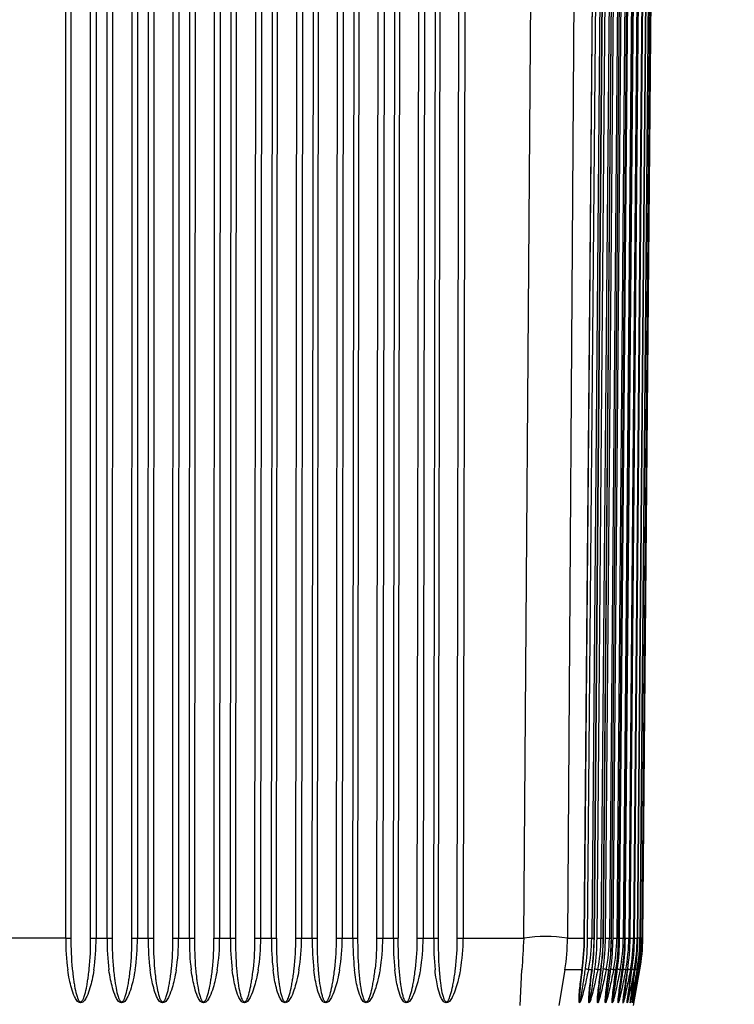
# Model space of a CAD drawing. Units: millimetres. Extents: x 0 to 287, y -75 to 204.
# Drawn here: x 103 to 114, y 120 to 135 of the extents above; entities that cross this region are included whole.
import ezdxf
from ezdxf import colors
from ezdxf.entities.mleader import LeaderData, LeaderLine
from ezdxf.math import Vec2, Vec3

# ---------------------------------------------------------------- set-up
doc = ezdxf.new("R2010")
doc.units = ezdxf.units.MM
for name, color, linetype in [('DIBUJO', 7, 'Continuous'), ('P-200-CUERPO', 7, 'Continuous'), ('Predeterminado', 7, 'Continuous')]:
    doc.layers.add(name, color=color, linetype=linetype)

# ---------------------------------------------------------------- blocks, each defined once
blk = doc.blocks.new('SE')
at = {"layer": 'P-200-CUERPO', "color": 7, "linetype": 'Continuous', "lineweight": 25}
for p, q in [((110.37, 120.815), (110.577, 149.697)), ((111.245, 149.697), (111.044, 120.815)), ((112.215, 120.815), (112.468, 149.697)), ((103.251, 120.815), (103.251, 149.391)), ((103.333, 149.391), (103.333, 120.816)), ((103.638, 120.815), (103.638, 149.391)), ((103.723, 149.391), (103.723, 120.815)), ((103.893, 120.815), (103.898, 149.391)), ((103.979, 149.391), (103.973, 120.816)), ((104.278, 120.815), (104.284, 149.391)), ((104.37, 149.391), (104.364, 120.815)), ((104.533, 120.815), (104.544, 149.391)), ((104.624, 149.391), (104.613, 120.816)), ((104.917, 120.815), (104.928, 149.391)), ((105.015, 149.391), (105.004, 120.815)), ((105.173, 120.815), (105.19, 149.391)), ((105.268, 149.391), (105.251, 120.816)), ((105.555, 120.815), (105.572, 149.391)), ((105.659, 149.391), (105.642, 120.815)), ((105.811, 120.815), (105.833, 149.391)), ((105.91, 149.391), (105.888, 120.816)), ((106.191, 120.815), (106.213, 149.391)), ((106.302, 149.391), (106.279, 120.815)), ((106.447, 120.815), (106.475, 149.391)), ((106.551, 149.391), (106.522, 120.816)), ((106.824, 120.815), (106.853, 149.391)), ((106.942, 149.391), (106.914, 120.815)), ((107.081, 120.815), (107.115, 149.391)), ((107.189, 149.391), (107.155, 120.816)), ((107.456, 120.815), (107.49, 149.391)), ((107.58, 149.391), (107.546, 120.815)), ((107.712, 120.815), (107.752, 149.391)), ((107.825, 149.391), (107.786, 120.816)), ((108.085, 120.815), (108.125, 149.391)), ((108.215, 149.391), (108.176, 120.815)), ((108.341, 120.815), (108.386, 149.391)), ((108.458, 149.391), (108.413, 120.816)), ((108.711, 120.815), (108.756, 149.391)), ((108.847, 149.391), (108.802, 120.815)), ((108.967, 120.815), (109.018, 149.391)), ((109.088, 149.391), (109.037, 120.816)), ((109.334, 120.815), (109.384, 149.391)), ((109.476, 149.391), (109.425, 120.815)), ((111.307, 120.815), (111.551, 149.391)), ((111.31, 120.815), (111.555, 149.392)), ((111.359, 120.816), (111.604, 149.391)), ((111.666, 149.391), (111.422, 120.815)), ((111.461, 120.815), (111.707, 149.391)), ((111.464, 120.815), (111.71, 149.392)), ((111.505, 120.816), (111.75, 149.391)), ((111.811, 149.391), (111.566, 120.815)), ((111.601, 120.815), (111.848, 149.391)), ((111.604, 120.815), (111.85, 149.392)), ((111.636, 120.816), (111.882, 149.391)), ((111.942, 149.391), (111.696, 120.815)), ((111.727, 120.815), (111.975, 149.391)), ((111.729, 120.815), (111.976, 149.392)), ((111.753, 120.816), (112, 149.391)), ((112.058, 149.391), (111.811, 120.815)), ((111.839, 120.815), (112.087, 149.391)), ((111.84, 120.815), (112.088, 149.392)), ((111.856, 120.816), (112.104, 149.391)), ((112.16, 149.391), (111.912, 120.815)), ((111.936, 120.815), (112.185, 149.391)), ((111.937, 120.815), (112.186, 149.392)), ((111.944, 120.816), (112.193, 149.391)), ((112.247, 149.391), (111.998, 120.815)), ((112.019, 120.815), (112.268, 149.391)), ((112.02, 120.815), (112.269, 149.392)), ((112.32, 149.391), (112.071, 120.815)), ((112.087, 120.815), (112.337, 149.391)), ((112.088, 120.815), (112.337, 149.392)), ((112.377, 149.391), (112.128, 120.815)), ((112.141, 120.815), (112.391, 149.391)), ((112.421, 149.391), (112.171, 120.815)), ((112.18, 120.815), (112.43, 149.391)), ((112.449, 149.391), (112.2, 120.815)), ((103.251, 120.815), (102.312, 120.815)), ((103.723, 120.815), (103.893, 120.815)), ((104.364, 120.815), (104.533, 120.815)), ((105.004, 120.815), (105.173, 120.815)), ((105.642, 120.815), (105.811, 120.815)), ((106.279, 120.815), (106.447, 120.815)), ((106.914, 120.815), (107.081, 120.815)), ((107.546, 120.815), (107.712, 120.815)), ((108.176, 120.815), (108.341, 120.815)), ((108.802, 120.815), (108.967, 120.815)), ((109.425, 120.815), (110.37, 120.815)), ((111.044, 120.815), (111.307, 120.815)), ((111.422, 120.815), (111.461, 120.815)), ((111.566, 120.815), (111.601, 120.815)), ((111.696, 120.815), (111.727, 120.815)), ((111.811, 120.815), (111.839, 120.815)), ((111.912, 120.815), (111.936, 120.815)), ((111.998, 120.815), (112.019, 120.815)), ((112.071, 120.815), (112.087, 120.815)), ((112.128, 120.815), (112.141, 120.815)), ((112.171, 120.815), (112.18, 120.815)), ((112.2, 120.815), (112.181, 120.815)), ((112.215, 120.815), (112.2, 120.815)), ((110.312, 119.767), (110.339, 120.32)), ((110.339, 120.32), (110.339, 120.321)), ((111.006, 120.32), (110.912, 119.767)), ((111.006, 120.321), (111.006, 120.32)), ((111.271, 120.32), (111.006, 120.32)), ((111.424, 120.32), (111.37, 120.32)), ((111.564, 120.32), (111.515, 120.32)), ((111.689, 120.32), (111.645, 120.32)), ((111.799, 120.32), (111.761, 120.32)), ((111.896, 120.32), (111.862, 120.32)), ((111.977, 120.32), (111.949, 120.32)), ((112.045, 120.32), (112.022, 120.32)), ((112.072, 119.767), (112.17, 120.32)), ((112.098, 120.32), (112.08, 120.32)), ((112.136, 120.32), (112.124, 120.32)), ((112.17, 120.32), (112.153, 120.32))]:
    blk.add_line(p, q, dxfattribs=at)
for centre, radius, start, end in [((103.257, 127.667), 6.852, 269.9477, 270.63), ((106.702, 120.782), 3.451, 179.4491, 187.6875), ((108.231, 120.781), 4.899, 179.5942, 185.1968), ((99.077, 120.772), 4.561, 354.5279, 0.5474), ((103.711, 128.725), 7.91, 269.4745, 270.0918), ((100.587, 120.784), 3.136, 351.5036, 0.574), ((107.437, 120.78), 3.544, 179.4358, 187.4553), ((103.898, 127.21), 6.395, 269.9547, 270.6761), ((109.001, 120.779), 5.028, 179.5823, 185.0408), ((99.814, 120.773), 4.465, 354.3887, 0.5391), ((104.352, 128.982), 8.167, 269.4831, 270.0873), ((101.295, 120.785), 3.07, 351.291, 0.5595), ((104.539, 126.929), 6.114, 269.9483, 270.6922), ((108.178, 120.778), 3.645, 179.4228, 187.2193), ((109.779, 120.777), 5.166, 179.5706, 184.8822), ((100.543, 120.775), 4.374, 354.2524, 0.5305), ((104.992, 129.234), 8.419, 269.4912, 270.083), ((101.997, 120.787), 3.007, 351.0828, 0.5448), ((108.926, 120.776), 3.754, 179.41, 186.9796), ((105.179, 126.65), 5.835, 269.9415, 270.7095), ((110.566, 120.775), 5.315, 179.5591, 184.7211), ((101.265, 120.776), 4.289, 354.119, 0.5216), ((105.63, 129.483), 8.668, 269.4987, 270.0789), ((102.693, 120.788), 2.949, 350.8792, 0.5299), ((109.681, 120.774), 3.871, 179.3975, 186.7363), ((105.817, 126.372), 5.557, 269.9341, 270.7279), ((111.364, 120.772), 5.476, 179.5477, 184.5577), ((101.981, 120.778), 4.21, 353.9886, 0.5125), ((106.267, 129.726), 8.911, 269.5059, 270.075), ((103.385, 120.789), 2.895, 350.6804, 0.5146), ((106.454, 126.097), 5.282, 269.9262, 270.7478), ((110.445, 120.772), 3.998, 179.3852, 186.4896), ((112.173, 120.77), 5.65, 179.5366, 184.3919), ((102.689, 120.779), 4.136, 353.8613, 0.5032), ((106.902, 129.965), 9.15, 269.5125, 270.0713), ((104.07, 120.79), 2.844, 350.4864, 0.4992), ((107.088, 125.825), 5.009, 269.9175, 270.7691), ((111.216, 120.77), 4.136, 179.3731, 186.2395), ((112.994, 120.767), 5.839, 179.5256, 184.2239), ((103.39, 120.78), 4.066, 353.7372, 0.4936), ((107.535, 130.198), 9.383, 269.5188, 270.0677), ((104.75, 120.792), 2.796, 350.2973, 0.4835), ((107.72, 125.555), 4.74, 269.9082, 270.792), ((111.998, 120.767), 4.286, 179.3612, 185.9864), ((113.829, 120.764), 6.043, 179.5147, 184.0538), ((104.085, 120.782), 4.001, 353.6163, 0.4837), ((108.165, 130.426), 9.611, 269.5247, 270.0643), ((105.425, 120.793), 2.751, 350.1132, 0.4675), ((108.349, 125.29), 4.475, 269.898, 270.8167), ((112.79, 120.765), 4.449, 179.3495, 185.7302), ((114.678, 120.761), 6.266, 179.504, 183.8817), ((104.772, 120.783), 3.939, 353.4987, 0.4737), ((108.792, 130.647), 9.831, 269.5302, 270.061), ((106.094, 120.794), 2.709, 349.9342, 0.4514), ((108.975, 125.029), 4.214, 269.8868, 270.8433), ((113.595, 120.762), 4.628, 179.338, 185.4711), ((115.545, 120.758), 6.508, 179.4935, 183.7076), ((105.466, 120.798), 3.868, 353.1516, 0.2538), ((109.415, 130.861), 10.045, 269.5354, 270.0579), ((106.756, 120.795), 2.669, 349.7604, 0.435), ((100.021, 121.211), 10.357, 355.069, 357.8079), ((110.707, 118.6), 2.24, 81.3509, 98.6518), ((107.923, 120.808), 3.121, 351.024, 0.1306), ((107.317, 120.856), 3.99, 352.278, 359.4059), ((107.296, 120.858), 4.015, 352.3649, 359.385), ((107.625, 120.842), 3.734, 352.2364, 359.5999), ((111.48, 134.718), 13.903, 269.5029, 269.7613), ((108.874, 120.832), 2.548, 348.4198, 359.622), ((107.597, 120.855), 3.864, 352.0516, 359.4127), ((107.577, 120.856), 3.887, 352.1332, 359.3913), ((107.723, 120.843), 3.782, 352.3202, 359.5905), ((111.63, 135.129), 14.314, 269.4995, 269.744), ((108.986, 120.833), 2.58, 348.5435, 359.6093), ((107.853, 120.853), 3.748, 351.8292, 359.4199), ((107.833, 120.855), 3.771, 351.9071, 359.3978), ((111.585, 120.445), 0.37, 87.1156, 87.4489), ((107.803, 120.844), 3.833, 352.4079, 359.5813), ((111.767, 135.719), 14.904, 269.4963, 269.7248), ((109.083, 120.833), 2.613, 348.6731, 359.5968), ((108.087, 120.851), 3.641, 351.611, 359.4274), ((108.034, 120.856), 3.695, 351.7176, 359.3714), ((107.866, 120.845), 3.887, 352.4995, 359.5724), ((111.705, 120.033), 0.782, 88.244, 88.3694), ((111.892, 136.581), 15.766, 269.4936, 269.7035), ((109.163, 120.834), 2.648, 348.8085, 359.5846), ((108.298, 120.85), 3.541, 351.3971, 359.4353), ((108.252, 120.854), 3.589, 351.4944, 359.3854), ((107.911, 120.846), 3.945, 352.5949, 359.5637), ((112.007, 137.879), 17.064, 269.4913, 269.6796), ((109.226, 120.835), 2.686, 348.9496, 359.5726), ((108.488, 120.849), 3.448, 351.1877, 359.4435), ((108.442, 120.852), 3.495, 351.2856, 359.3954), ((107.938, 120.847), 4.007, 352.6941, 359.5552), ((111.894, 118.284), 2.531, 89.0229, 89.045), ((112.114, 139.943), 19.129, 269.4899, 269.6526), ((109.273, 120.836), 2.726, 349.0963, 359.5609), ((108.657, 120.847), 3.362, 350.9827, 359.4521), ((108.607, 120.851), 3.412, 351.0888, 359.4034), ((112.221, 143.542), 22.727, 269.4895, 269.622), ((109.302, 120.837), 2.769, 349.2486, 359.5495), ((108.806, 120.846), 3.281, 350.7824, 359.461), ((109.314, 120.838), 2.815, 349.4063, 359.5383), ((111.987, 112.168), 8.647, 89.3301, 89.3331), ((112.346, 150.972), 30.157, 269.5109, 269.5871), ((108.935, 120.845), 3.206, 350.5868, 359.4702), ((109.308, 120.839), 2.863, 349.5696, 359.5274), ((109.044, 120.844), 3.136, 350.3961, 359.4797), ((109.285, 120.84), 2.915, 349.7381, 359.5168), ((109.216, 120.841), 3, 350, 359.4994), ((116.092, 119.622), 4.869, 171.6875, 177.0282), ((111.286, 120.161), 0.18, 62.0967, 77.4231), ((115.999, 119.616), 4.627, 171.1738, 176.899), ((111.437, 120.182), 0.158, 60.6874, 77.6404), ((116.401, 119.556), 4.896, 170.9496, 176.4442), ((111.573, 120.201), 0.139, 59.1404, 77.9053), ((116.882, 119.48), 5.26, 170.7515, 175.9338), ((117.479, 119.383), 5.756, 170.5799, 175.3708), ((118.788, 119.185), 6.985, 170.602, 174.5898), ((123.157, 118.531), 11.323, 171.1816, 173.3966), ((132.563, 117.062), 20.776, 171.4343, 172.2592), ((160.2, 112.67), 48.707, 171.1489, 171.4971)]:
    blk.add_arc(centre, radius, start, end, dxfattribs=at)
for points, weights in [([(112.171, 120.815), (112.17, 120.815), (112.16, 120.815), (112.141, 120.815)], [1.06266794254, 0.999528868637, 0.984100105122, 1.016381652]), ([(111.72, 120.337), (111.742, 120.331), (111.757, 120.325), (111.761, 120.32)], [1.06266794254, 0.993660294024, 0.981644171326, 1.02661957445]), ([(111.823, 120.337), (111.845, 120.331), (111.859, 120.325), (111.862, 120.32)], [1.06266794254, 0.993660294024, 0.981644171326, 1.02661957445]), ([(111.912, 120.337), (111.933, 120.331), (111.947, 120.325), (111.949, 120.32)], [1.06266794254, 0.993660294024, 0.981644171326, 1.02661957445]), ([(111.986, 120.337), (112.007, 120.331), (112.02, 120.325), (112.022, 120.32)], [1.06266794254, 0.993660294024, 0.981644171326, 1.02661957445]), ([(112.046, 120.337), (112.067, 120.331), (112.079, 120.325), (112.08, 120.32)], [1.06266794254, 0.993660294024, 0.981644171326, 1.02661957445]), ([(112.099, 120.335), (112.115, 120.329), (112.123, 120.324), (112.124, 120.32)], [1.03698898097, 0.991410440742, 0.987953971903, 1.02661957445])]:
    blk.add_rational_spline(points, weights, degree=3, dxfattribs=at)
for points, knots in [([(103.689, 120.32), (103.68, 120.27), (103.663, 120.176), (103.628, 120.037), (103.591, 119.928), (103.55, 119.854), (103.518, 119.819), (103.482, 119.803), (103.447, 119.819), (103.415, 119.854), (103.375, 119.928), (103.339, 120.037), (103.306, 120.176), (103.29, 120.27), (103.282, 120.32)], [0, 0, 0, 0, 0.135442, 0.250401, 0.375494, 0.437982, 0.469195, 0.499997, 0.530803, 0.562016, 0.624505, 0.749599, 0.864578, 1, 1, 1, 1]), ([(103.353, 120.337), (103.357, 120.299), (103.364, 120.235), (103.376, 120.145), (103.391, 120.05), (103.409, 119.959), (103.432, 119.888), (103.446, 119.858), (103.456, 119.843), (103.466, 119.83), (103.482, 119.823), (103.498, 119.83), (103.509, 119.842), (103.518, 119.858), (103.533, 119.888), (103.556, 119.959), (103.576, 120.051), (103.592, 120.149), (103.605, 120.239), (103.612, 120.301), (103.616, 120.337)], [0, 0, 0, 0, 0.107218, 0.178697, 0.250175, 0.375217, 0.437716, 0.454714, 0.468981, 0.486948, 0.500002, 0.513067, 0.53102, 0.545294, 0.562285, 0.624783, 0.749825, 0.824876, 0.899929, 1, 1, 1, 1]), ([(104.329, 120.32), (104.32, 120.27), (104.302, 120.176), (104.267, 120.037), (104.229, 119.928), (104.188, 119.854), (104.156, 119.819), (104.12, 119.803), (104.085, 119.819), (104.053, 119.854), (104.013, 119.928), (103.978, 120.037), (103.946, 120.176), (103.931, 120.27), (103.922, 120.32)], [0, 0, 0, 0, 0.135442, 0.250401, 0.375494, 0.437982, 0.469195, 0.499997, 0.530803, 0.562016, 0.624505, 0.749599, 0.864576, 1, 1, 1, 1]), ([(103.992, 120.337), (103.996, 120.299), (104.003, 120.235), (104.015, 120.145), (104.03, 120.05), (104.048, 119.959), (104.07, 119.888), (104.085, 119.858), (104.094, 119.843), (104.104, 119.83), (104.12, 119.823), (104.136, 119.83), (104.147, 119.842), (104.156, 119.858), (104.171, 119.888), (104.194, 119.959), (104.214, 120.051), (104.231, 120.149), (104.244, 120.239), (104.251, 120.301), (104.255, 120.337)], [0, 0, 0, 0, 0.107218, 0.178697, 0.250175, 0.375217, 0.437716, 0.454715, 0.468981, 0.486948, 0.500002, 0.513067, 0.53102, 0.545293, 0.562285, 0.624783, 0.749825, 0.824876, 0.899929, 1, 1, 1, 1]), ([(104.968, 120.32), (104.958, 120.27), (104.94, 120.176), (104.904, 120.037), (104.867, 119.928), (104.825, 119.854), (104.793, 119.819), (104.757, 119.803), (104.722, 119.819), (104.69, 119.854), (104.651, 119.928), (104.617, 120.037), (104.585, 120.176), (104.57, 120.27), (104.562, 120.32)], [0, 0, 0, 0, 0.135442, 0.250401, 0.375494, 0.437982, 0.469195, 0.499997, 0.530803, 0.562016, 0.624505, 0.749599, 0.864578, 1, 1, 1, 1]), ([(104.631, 120.337), (104.635, 120.299), (104.642, 120.235), (104.653, 120.145), (104.667, 120.05), (104.686, 119.959), (104.708, 119.888), (104.722, 119.858), (104.731, 119.843), (104.742, 119.83), (104.757, 119.823), (104.773, 119.83), (104.784, 119.842), (104.793, 119.858), (104.808, 119.888), (104.832, 119.959), (104.852, 120.051), (104.869, 120.149), (104.882, 120.239), (104.889, 120.301), (104.894, 120.337)], [0, 0, 0, 0, 0.107218, 0.178697, 0.250175, 0.375217, 0.437716, 0.454714, 0.468981, 0.486948, 0.500002, 0.513067, 0.53102, 0.545294, 0.562285, 0.624783, 0.749825, 0.824876, 0.899929, 1, 1, 1, 1]), ([(105.605, 120.32), (105.595, 120.27), (105.577, 120.176), (105.541, 120.037), (105.503, 119.928), (105.461, 119.854), (105.429, 119.819), (105.393, 119.803), (105.358, 119.819), (105.327, 119.854), (105.288, 119.928), (105.254, 120.037), (105.223, 120.176), (105.208, 120.27), (105.2, 120.32)], [0, 0, 0, 0, 0.135442, 0.250401, 0.375495, 0.437983, 0.469195, 0.499997, 0.530803, 0.562016, 0.624505, 0.749599, 0.864578, 1, 1, 1, 1]), ([(105.269, 120.337), (105.272, 120.299), (105.279, 120.235), (105.29, 120.145), (105.304, 120.05), (105.322, 119.959), (105.344, 119.888), (105.358, 119.858), (105.367, 119.843), (105.378, 119.83), (105.393, 119.823), (105.409, 119.83), (105.42, 119.842), (105.429, 119.858), (105.444, 119.888), (105.468, 119.959), (105.488, 120.051), (105.505, 120.149), (105.518, 120.239), (105.526, 120.301), (105.531, 120.337)], [0, 0, 0, 0, 0.107218, 0.178697, 0.250175, 0.375217, 0.437716, 0.454712, 0.468981, 0.486947, 0.500002, 0.513066, 0.531019, 0.545292, 0.562284, 0.624783, 0.749825, 0.824876, 0.899929, 1, 1, 1, 1]), ([(106.241, 120.32), (106.231, 120.27), (106.213, 120.176), (106.176, 120.037), (106.137, 119.928), (106.096, 119.854), (106.063, 119.819), (106.027, 119.803), (105.992, 119.819), (105.961, 119.854), (105.923, 119.928), (105.889, 120.037), (105.859, 120.176), (105.845, 120.27), (105.837, 120.32)], [0, 0, 0, 0, 0.135442, 0.250401, 0.375494, 0.437982, 0.469195, 0.499997, 0.530803, 0.562016, 0.624505, 0.749599, 0.864578, 1, 1, 1, 1]), ([(105.905, 120.337), (105.908, 120.299), (105.915, 120.235), (105.925, 120.145), (105.939, 120.05), (105.957, 119.959), (105.978, 119.888), (105.993, 119.858), (106.002, 119.843), (106.012, 119.83), (106.028, 119.823), (106.043, 119.83), (106.054, 119.842), (106.064, 119.858), (106.079, 119.888), (106.102, 119.959), (106.123, 120.051), (106.14, 120.149), (106.153, 120.239), (106.161, 120.301), (106.166, 120.337)], [0, 0, 0, 0, 0.107218, 0.178697, 0.250175, 0.375217, 0.437716, 0.454714, 0.468981, 0.486948, 0.500002, 0.513067, 0.53102, 0.545294, 0.562285, 0.624783, 0.749825, 0.824876, 0.899929, 1, 1, 1, 1]), ([(106.875, 120.32), (106.865, 120.27), (106.846, 120.176), (106.809, 120.037), (106.77, 119.928), (106.728, 119.854), (106.695, 119.819), (106.66, 119.803), (106.625, 119.819), (106.594, 119.854), (106.556, 119.928), (106.523, 120.037), (106.493, 120.176), (106.48, 120.27), (106.472, 120.32)], [0, 0, 0, 0, 0.135442, 0.250401, 0.375494, 0.437982, 0.469195, 0.499997, 0.530803, 0.562016, 0.624505, 0.749599, 0.864578, 1, 1, 1, 1]), ([(106.539, 120.337), (106.542, 120.299), (106.548, 120.235), (106.559, 120.145), (106.573, 120.05), (106.59, 119.959), (106.611, 119.888), (106.625, 119.858), (106.634, 119.843), (106.644, 119.83), (106.66, 119.823), (106.676, 119.83), (106.686, 119.842), (106.696, 119.858), (106.711, 119.888), (106.735, 119.959), (106.756, 120.051), (106.773, 120.149), (106.787, 120.239), (106.795, 120.301), (106.799, 120.337)], [0, 0, 0, 0, 0.107218, 0.178697, 0.250175, 0.375217, 0.437716, 0.454714, 0.468981, 0.486948, 0.500002, 0.513067, 0.53102, 0.545294, 0.562285, 0.624783, 0.749825, 0.824876, 0.899929, 1, 1, 1, 1]), ([(107.506, 120.32), (107.496, 120.27), (107.477, 120.176), (107.439, 120.037), (107.4, 119.928), (107.358, 119.854), (107.325, 119.819), (107.29, 119.803), (107.255, 119.819), (107.225, 119.854), (107.187, 119.928), (107.155, 120.037), (107.126, 120.176), (107.112, 120.27), (107.105, 120.32)], [0, 0, 0, 0, 0.135442, 0.250401, 0.375495, 0.437982, 0.469195, 0.499997, 0.530802, 0.562016, 0.624505, 0.749599, 0.864579, 1, 1, 1, 1]), ([(107.171, 120.337), (107.174, 120.299), (107.18, 120.235), (107.19, 120.145), (107.204, 120.05), (107.221, 119.959), (107.242, 119.888), (107.256, 119.858), (107.264, 119.843), (107.275, 119.83), (107.29, 119.823), (107.306, 119.83), (107.317, 119.842), (107.326, 119.858), (107.341, 119.888), (107.365, 119.959), (107.386, 120.051), (107.404, 120.149), (107.417, 120.239), (107.426, 120.301), (107.43, 120.337)], [0, 0, 0, 0, 0.107218, 0.178697, 0.250175, 0.375218, 0.437716, 0.454714, 0.468982, 0.486948, 0.500002, 0.513067, 0.53102, 0.545292, 0.562285, 0.624783, 0.749825, 0.824876, 0.899929, 1, 1, 1, 1]), ([(108.135, 120.32), (108.124, 120.27), (108.105, 120.176), (108.067, 120.037), (108.028, 119.928), (107.985, 119.854), (107.953, 119.819), (107.917, 119.803), (107.883, 119.819), (107.853, 119.854), (107.816, 119.928), (107.784, 120.037), (107.755, 120.176), (107.742, 120.27), (107.736, 120.32)], [0, 0, 0, 0, 0.135442, 0.250401, 0.375494, 0.437982, 0.469195, 0.499997, 0.530803, 0.562016, 0.624505, 0.749599, 0.864578, 1, 1, 1, 1]), ([(107.8, 120.337), (107.804, 120.299), (107.809, 120.235), (107.819, 120.145), (107.832, 120.05), (107.849, 119.959), (107.87, 119.888), (107.883, 119.858), (107.892, 119.843), (107.902, 119.83), (107.918, 119.823), (107.933, 119.83), (107.944, 119.842), (107.954, 119.858), (107.969, 119.888), (107.993, 119.959), (108.014, 120.051), (108.032, 120.149), (108.046, 120.239), (108.054, 120.301), (108.059, 120.337)], [0, 0, 0, 0, 0.107218, 0.178697, 0.250175, 0.375217, 0.437716, 0.454714, 0.468981, 0.486948, 0.500002, 0.513067, 0.53102, 0.545294, 0.562285, 0.624783, 0.749825, 0.824876, 0.899929, 1, 1, 1, 1]), ([(108.761, 120.32), (108.75, 120.27), (108.73, 120.176), (108.692, 120.037), (108.652, 119.928), (108.61, 119.854), (108.577, 119.819), (108.542, 119.803), (108.508, 119.819), (108.478, 119.854), (108.441, 119.928), (108.41, 120.037), (108.382, 120.176), (108.37, 120.27), (108.363, 120.32)], [0, 0, 0, 0, 0.135442, 0.250401, 0.375494, 0.437982, 0.469195, 0.499997, 0.530803, 0.562016, 0.624505, 0.749599, 0.864578, 1, 1, 1, 1]), ([(108.427, 120.337), (108.43, 120.299), (108.436, 120.235), (108.445, 120.145), (108.458, 120.05), (108.474, 119.959), (108.495, 119.888), (108.508, 119.858), (108.517, 119.843), (108.527, 119.83), (108.542, 119.823), (108.558, 119.83), (108.569, 119.842), (108.578, 119.858), (108.593, 119.888), (108.617, 119.959), (108.639, 120.051), (108.657, 120.149), (108.671, 120.239), (108.679, 120.301), (108.684, 120.337)], [0, 0, 0, 0, 0.107218, 0.178697, 0.250175, 0.375217, 0.437716, 0.454714, 0.468981, 0.486948, 0.500002, 0.513067, 0.53102, 0.545294, 0.562285, 0.624783, 0.749825, 0.824876, 0.899929, 1, 1, 1, 1]), ([(109.383, 120.32), (109.372, 120.27), (109.352, 120.176), (109.313, 120.037), (109.274, 119.928), (109.231, 119.854), (109.199, 119.819), (109.163, 119.803), (109.13, 119.819), (109.1, 119.854), (109.064, 119.928), (109.033, 120.037), (109.006, 120.176), (108.994, 120.27), (108.988, 120.32)], [0, 0, 0, 0, 0.135442, 0.250401, 0.375494, 0.437982, 0.469195, 0.499997, 0.530803, 0.562016, 0.624505, 0.749599, 0.864578, 1, 1, 1, 1]), ([(109.051, 120.337), (109.054, 120.299), (109.059, 120.235), (109.068, 120.145), (109.081, 120.05), (109.097, 119.959), (109.117, 119.888), (109.13, 119.858), (109.139, 119.843), (109.149, 119.83), (109.164, 119.823), (109.18, 119.83), (109.19, 119.842), (109.2, 119.858), (109.215, 119.888), (109.239, 119.959), (109.26, 120.051), (109.278, 120.149), (109.293, 120.239), (109.301, 120.301), (109.306, 120.337)], [0, 0, 0, 0, 0.107218, 0.178697, 0.250175, 0.375217, 0.437716, 0.454714, 0.468981, 0.486948, 0.500002, 0.513067, 0.53102, 0.545294, 0.562285, 0.624783, 0.749825, 0.824876, 0.899929, 1, 1, 1, 1]), ([(111.37, 120.32), (111.359, 120.27), (111.339, 120.176), (111.308, 120.037), (111.28, 119.928), (111.258, 119.854), (111.244, 119.819), (111.233, 119.803), (111.227, 119.819), (111.225, 119.854), (111.228, 119.928), (111.237, 120.037), (111.253, 120.176), (111.265, 120.27), (111.271, 120.32)], [0, 0, 0, 0, 0.135437, 0.250401, 0.375495, 0.437984, 0.469197, 0.500002, 0.530805, 0.562017, 0.624506, 0.749599, 0.864574, 1, 1, 1, 1]), ([(111.23, 119.885), (111.23, 119.881), (111.23, 119.871), (111.23, 119.858), (111.231, 119.842), (111.232, 119.83), (111.235, 119.823), (111.24, 119.83), (111.244, 119.843), (111.248, 119.858), (111.255, 119.888), (111.268, 119.959), (111.283, 120.051), (111.298, 120.149), (111.311, 120.239), (111.32, 120.301), (111.325, 120.337)], [0.4263474, 0.4263474, 0.4263474, 0.4263474, 0.4377153, 0.4547113, 0.4689805, 0.4869394, 0.4999975, 0.5130599, 0.5310192, 0.5452961, 0.5622844, 0.6247831, 0.7498249, 0.8248764, 0.8999294, 1, 1, 1, 1]), ([(111.515, 120.32), (111.504, 120.27), (111.484, 120.176), (111.453, 120.037), (111.426, 119.928), (111.405, 119.854), (111.392, 119.819), (111.381, 119.803), (111.376, 119.819), (111.375, 119.854), (111.379, 119.928), (111.389, 120.037), (111.405, 120.176), (111.418, 120.27), (111.424, 120.32)], [0, 0, 0, 0, 0.135439, 0.2504, 0.375494, 0.437982, 0.469196, 0.500002, 0.530805, 0.562019, 0.624507, 0.7496, 0.864574, 1, 1, 1, 1]), ([(111.38, 119.875), (111.38, 119.874), (111.379, 119.868), (111.379, 119.858), (111.38, 119.842), (111.381, 119.83), (111.383, 119.823), (111.388, 119.83), (111.391, 119.843), (111.395, 119.858), (111.402, 119.888), (111.415, 119.959), (111.43, 120.051), (111.444, 120.149), (111.457, 120.239), (111.466, 120.301), (111.471, 120.337)], [0.4364034, 0.4364034, 0.4364034, 0.4364034, 0.437714, 0.4547168, 0.4689794, 0.486941, 0.4999976, 0.5130598, 0.5310203, 0.5452906, 0.5622856, 0.6247842, 0.7498257, 0.8248769, 0.8999297, 1, 1, 1, 1]), ([(111.645, 120.32), (111.634, 120.27), (111.615, 120.176), (111.584, 120.037), (111.558, 119.928), (111.538, 119.854), (111.525, 119.819), (111.516, 119.803), (111.511, 119.819), (111.511, 119.854), (111.515, 119.928), (111.527, 120.037), (111.544, 120.176), (111.557, 120.27), (111.564, 120.32)], [0, 0, 0, 0, 0.135437, 0.250401, 0.375495, 0.437984, 0.469197, 0.500002, 0.530805, 0.562017, 0.624506, 0.749599, 0.864574, 1, 1, 1, 1]), ([(111.515, 119.865), (111.515, 119.862), (111.514, 119.855), (111.515, 119.842), (111.515, 119.83), (111.518, 119.823), (111.522, 119.83), (111.525, 119.843), (111.529, 119.858), (111.535, 119.888), (111.548, 119.959), (111.562, 120.051), (111.577, 120.149), (111.589, 120.239), (111.598, 120.301), (111.603, 120.337)], [0.4464058, 0.4464058, 0.4464058, 0.4464058, 0.4547113, 0.4689805, 0.4869394, 0.4999975, 0.5130599, 0.5310192, 0.545296, 0.5622843, 0.624783, 0.7498248, 0.8248764, 0.8999294, 1, 1, 1, 1]), ([(111.761, 120.32), (111.75, 120.27), (111.731, 120.176), (111.701, 120.037), (111.676, 119.928), (111.656, 119.854), (111.645, 119.819), (111.636, 119.803), (111.632, 119.819), (111.632, 119.854), (111.638, 119.928), (111.65, 120.037), (111.668, 120.176), (111.681, 120.27), (111.689, 120.32)], [0, 0, 0, 0, 0.135437, 0.250401, 0.375495, 0.437984, 0.469197, 0.500002, 0.530805, 0.562017, 0.624506, 0.749599, 0.864574, 1, 1, 1, 1]), ([(111.635, 119.855), (111.635, 119.851), (111.635, 119.842), (111.636, 119.83), (111.638, 119.823), (111.641, 119.83), (111.645, 119.843), (111.648, 119.858), (111.654, 119.888), (111.666, 119.959), (111.68, 120.051), (111.694, 120.149), (111.707, 120.239), (111.715, 120.301), (111.72, 120.337)], [0.4563491, 0.4563491, 0.4563491, 0.4563491, 0.4689805, 0.4869394, 0.4999975, 0.5130599, 0.5310192, 0.5452961, 0.5622844, 0.6247831, 0.7498249, 0.8248764, 0.8999294, 1, 1, 1, 1]), ([(111.862, 120.32), (111.852, 120.27), (111.833, 120.176), (111.804, 120.037), (111.78, 119.928), (111.761, 119.854), (111.75, 119.819), (111.741, 119.803), (111.739, 119.819), (111.74, 119.854), (111.746, 119.928), (111.759, 120.037), (111.778, 120.176), (111.792, 120.27), (111.799, 120.32)], [0, 0, 0, 0, 0.135437, 0.250401, 0.375495, 0.437984, 0.469197, 0.500002, 0.530805, 0.562017, 0.624506, 0.749599, 0.864574, 1, 1, 1, 1]), ([(111.742, 119.844), (111.742, 119.838), (111.742, 119.83), (111.744, 119.823), (111.747, 119.83), (111.75, 119.843), (111.753, 119.858), (111.759, 119.888), (111.77, 119.959), (111.784, 120.051), (111.798, 120.149), (111.81, 120.239), (111.818, 120.301), (111.823, 120.337)], [0.4689805, 0.4689805, 0.4689805, 0.4689805, 0.4869394, 0.4999975, 0.5130599, 0.5310192, 0.5452961, 0.5622844, 0.6247831, 0.7498249, 0.8248764, 0.8999294, 1, 1, 1, 1]), ([(111.949, 120.32), (111.939, 120.27), (111.921, 120.176), (111.892, 120.037), (111.869, 119.928), (111.851, 119.854), (111.84, 119.819), (111.833, 119.803), (111.831, 119.819), (111.833, 119.854), (111.84, 119.928), (111.854, 120.037), (111.874, 120.176), (111.888, 120.27), (111.896, 120.32)], [0, 0, 0, 0, 0.135437, 0.250401, 0.375495, 0.437984, 0.469197, 0.500002, 0.530805, 0.562017, 0.624506, 0.749599, 0.864574, 1, 1, 1, 1]), ([(111.834, 119.843), (111.834, 119.838), (111.834, 119.83), (111.835, 119.823), (111.838, 119.83), (111.841, 119.843), (111.844, 119.858), (111.849, 119.888), (111.86, 119.959), (111.874, 120.051), (111.887, 120.149), (111.899, 120.239), (111.907, 120.301), (111.912, 120.337)], [0.4695545, 0.4695545, 0.4695545, 0.4695545, 0.4869394, 0.4999975, 0.5130599, 0.5310192, 0.5452961, 0.5622844, 0.6247831, 0.7498249, 0.8248764, 0.8999294, 1, 1, 1, 1]), ([(112.022, 120.32), (112.012, 120.27), (111.994, 120.176), (111.966, 120.037), (111.943, 119.928), (111.926, 119.854), (111.916, 119.819), (111.91, 119.803), (111.909, 119.819), (111.911, 119.854), (111.92, 119.928), (111.935, 120.037), (111.955, 120.176), (111.97, 120.27), (111.977, 120.32)], [0, 0, 0, 0, 0.135437, 0.250401, 0.375495, 0.437984, 0.469197, 0.500002, 0.530805, 0.562017, 0.624506, 0.749599, 0.864574, 1, 1, 1, 1]), ([(111.911, 119.836), (111.911, 119.834), (111.911, 119.828), (111.912, 119.823), (111.915, 119.83), (111.917, 119.843), (111.92, 119.858), (111.925, 119.888), (111.936, 119.959), (111.949, 120.051), (111.962, 120.149), (111.973, 120.239), (111.981, 120.301), (111.986, 120.337)], [0.4779585, 0.4779585, 0.4779585, 0.4779585, 0.4869394, 0.4999975, 0.51306, 0.5310193, 0.5452961, 0.5622844, 0.6247831, 0.7498249, 0.8248764, 0.8999294, 1, 1, 1, 1]), ([(112.08, 120.32), (112.071, 120.27), (112.053, 120.176), (112.026, 120.037), (112.004, 119.928), (111.987, 119.854), (111.978, 119.819), (111.973, 119.803), (111.972, 119.819), (111.976, 119.854), (111.985, 119.928), (112.001, 120.037), (112.022, 120.176), (112.037, 120.27), (112.045, 120.32)], [0, 0, 0, 0, 0.135437, 0.250401, 0.375495, 0.437984, 0.469197, 0.500002, 0.530805, 0.562017, 0.624506, 0.749599, 0.864574, 1, 1, 1, 1]), ([(111.974, 119.832), (111.974, 119.831), (111.974, 119.828), (111.975, 119.823), (111.977, 119.83), (111.979, 119.843), (111.982, 119.858), (111.987, 119.888), (111.997, 119.959), (112.009, 120.051), (112.022, 120.149), (112.032, 120.226), (112.038, 120.275), (112.041, 120.298)], [0.4837852, 0.4837852, 0.4837852, 0.4837852, 0.4869394, 0.4999975, 0.51306, 0.5310193, 0.5452961, 0.5622844, 0.6247831, 0.7498249, 0.8248764, 0.8999294, 0.9638235, 0.9638235, 0.9638235, 0.9638235]), ([(112.124, 120.32), (112.115, 120.27), (112.097, 120.176), (112.071, 120.037), (112.049, 119.928), (112.034, 119.854), (112.026, 119.819), (112.021, 119.803), (112.021, 119.819), (112.025, 119.854), (112.036, 119.928), (112.052, 120.037), (112.074, 120.176), (112.09, 120.27), (112.098, 120.32)], [0, 0, 0, 0, 0.135437, 0.250401, 0.375495, 0.437984, 0.469197, 0.500002, 0.530805, 0.562017, 0.624506, 0.749599, 0.864574, 1, 1, 1, 1]), ([(112.153, 120.32), (112.144, 120.27), (112.127, 120.176), (112.101, 120.037), (112.081, 119.928), (112.066, 119.854), (112.059, 119.819), (112.055, 119.803), (112.056, 119.819), (112.061, 119.854), (112.072, 119.928), (112.089, 120.037), (112.112, 120.176), (112.128, 120.27), (112.136, 120.32)], [0, 0, 0, 0, 0.135437, 0.250401, 0.375495, 0.437984, 0.469197, 0.500002, 0.530805, 0.562017, 0.624506, 0.749599, 0.864574, 1, 1, 1, 1]), ([(112.023, 119.83), (112.023, 119.83), (112.023, 119.827), (112.023, 119.823), (112.025, 119.83), (112.027, 119.843), (112.029, 119.858), (112.034, 119.888), (112.043, 119.958), (112.052, 120.024), (112.058, 120.067)], [0.4860763, 0.4860763, 0.4860763, 0.4860763, 0.4869394, 0.4999975, 0.51306, 0.5310193, 0.5452961, 0.5622844, 0.6247831, 0.7481805, 0.7481805, 0.7481805, 0.7481805]), ([(111.91, 119.805), (111.91, 119.805), (111.909, 119.805), (111.908, 119.808), (111.908, 119.817), (111.909, 119.827), (111.91, 119.833)], [0.0658092, 0.0658092, 0.0658092, 0.0658092, 0.1491981, 0.3113306, 0.6629558, 1, 1, 1, 1]), ([(112.057, 119.827), (112.057, 119.826), (112.057, 119.824), (112.058, 119.83), (112.06, 119.843), (112.062, 119.858), (112.065, 119.881), (112.068, 119.9), (112.07, 119.914)], [0.4910656, 0.4910656, 0.4910656, 0.4910656, 0.4999975, 0.51306, 0.5310193, 0.5452961, 0.5622844, 0.6021083, 0.6021083, 0.6021083, 0.6021083])]:
    blk.add_open_spline(points, degree=3, knots=knots, dxfattribs=at)
blk.add_open_spline([(112.066, 119.888), (112.07, 119.914), (112.079, 119.972), (112.093, 120.061)], degree=3, dxfattribs=at)
blk = doc.blocks.new('_DOT')
at = {"color": 0}
blk.add_line((0, 0), (-1, 0), dxfattribs=at)
at = {"color": 0, "const_width": 0.333}
blk.add_lwpolyline([(-0.1665, 0, 1), (0.1665, 0, 1)], format="xyb", close=True, dxfattribs=at)

msp = doc.modelspace()

# ---------------------------------------------------------------- block references
at = {"layer": 'DIBUJO'}
msp.add_blockref('SE', (0, 0), dxfattribs=at)

# ---------------------------------------------------------------- leaders
at = {"layer": 'Predeterminado', "color": 7, "linetype": 'Continuous', "lineweight": 9}
ml = msp.add_multileader_mtext('Standard', dxfattribs=at)
ml.set_content('{\\pxsm0.9;\\fArial TUR|b0||i0||c0|p34;\\W1.;Papelera Toscana en polipropileno con tapa abatible y cierre y cubeta extraible\\P}', color=256)
ml.set_leader_properties()
ml.set_arrow_properties(name='DOT')
ml.build(insert=Vec2(0, 0))
ml.multileader.update_dxf_attribs({"leader_type": 0, "dogleg_length": 0, "arrow_head_size": 1.25})
ctx = ml.context
ctx.base_point, ctx.char_height, ctx.arrow_head_size, ctx.landing_gap_size = Vec3(8.642, 191.831), 2.5, 1.25, 0.875
notes = []
notes.append((ctx, [(0, (0, 0, 0), (0, 0), (1, 0), 1, [])]))
ctx.mtext.insert = Vec3(10.642, 193.447)
for ctx, leaders in notes:
    for number, flags, end, landing, length, lines in leaders:
        leader = LeaderData()
        leader.index, (leader.has_last_leader_line, leader.has_dogleg_vector, leader.attachment_direction) = number, flags
        leader.last_leader_point, leader.dogleg_vector, leader.dogleg_length = Vec3(end), Vec3(landing), length
        for number, points, colour, breaks in lines:
            line = LeaderLine()
            line.index, line.vertices, line.color, line.breaks = number, Vec3.list(points), colors.encode_raw_color(colour), breaks
            leader.lines.append(line)
        ctx.leaders.append(leader)

doc.saveas('drawing.dxf')
